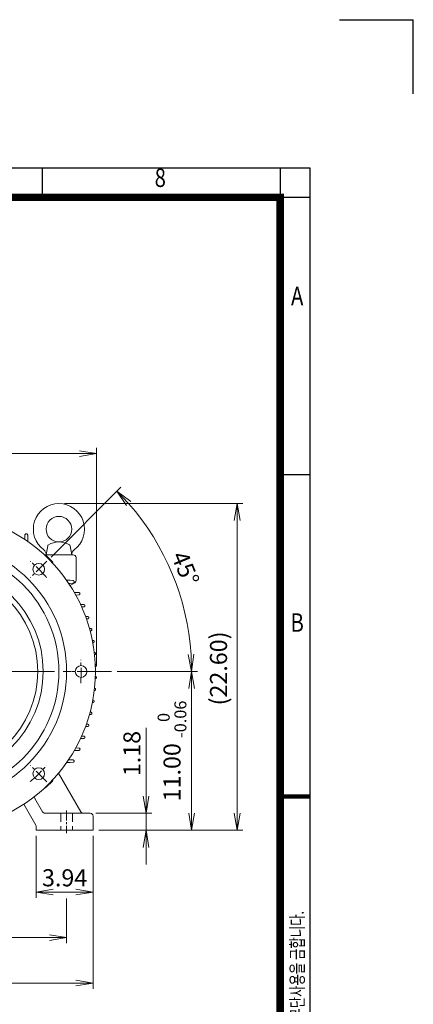
# Model space of a CAD drawing. Units: millimetres. Extents: x 0 to 3861, y 0 to 2730.
# Drawn here: x 3169 to 3861, y 1000 to 2730 of the extents above; entities that cross this region are included whole.
import ezdxf
from ezdxf.enums import TextEntityAlignment as Align

# ---------------------------------------------------------------- set-up
doc = ezdxf.new("R2010")
doc.units = ezdxf.units.MM
doc.header["$LTSCALE"] = 120
doc.linetypes.add('CENTER2', pattern=[1.125, 0.75, -0.125, 0.125, -0.125])
doc.linetypes.add('HIDDEN2', pattern=[0.1875, 0.125, -0.0625])
doc.layers.get('0').update_dxf_attribs({"linetype": 'CONTINUOUS', "lineweight": 30})
doc.layers.get('DEFPOINTS').update_dxf_attribs({"linetype": 'CONTINUOUS'})
for name, color, linetype, lineweight in [('CENTER LINE', 1, 'CENTER2', 9), ('DIMENSION LINE', 2, 'CONTINUOUS', 13), ('OUTLINE', 3, 'CONTINUOUS', 20), ('숨은선', 2, 'HIDDEN2', 20), ('외형선', 3, 'CONTINUOUS', 20), ('중심선', 1, 'CENTER2', 9)]:
    doc.layers.add(name, color=color, linetype=linetype, lineweight=lineweight)
doc.styles.add('ROMANS', font='romans.shx', dxfattribs={"width": 0.7, "height": 3.5, "bigfont": 'whgtxt.shx'})
doc.styles.get("Standard").update_dxf_attribs({"font": 'romans.shx', "width": 0.8, "bigfont": 'whgtxt.shx'})
doc.dimstyles.get("Standard").update_dxf_attribs({"dimscale": 11.7, "dimtxt": 3, "dimasz": 3, "dimexe": 1, "dimexo": 1, "dimgap": 1, "dimtad": 1, "dimzin": 1, "dimdsep": 46, "dimtxsty": 'Standard', "dimblk": 'OPEN', "dimcen": 0, "dimclrd": 2, "dimclre": 2, "dimclrt": 7, "dimadec": 1, "dimazin": 2, "dimtfac": 1, "dimtmove": 0, "dimatfit": 3, "dimldrblk": 'OPEN', "dimfxl": 1, "dimtolj": 1, "dimtzin": 0, "dimlwd": 9, "dimlwe": 9, "dimarcsym": 0})
doc.dimstyles.new('STANDARD$0', dxfattribs={"dimscale": 11.7, "dimtxt": 3, "dimasz": 3, "dimexe": 1, "dimexo": 1, "dimgap": 1, "dimtad": 1, "dimzin": 1, "dimdsep": 46, "dimtxsty": 'Standard', "dimblk": 'OPEN', "dimcen": 0, "dimclrd": 2, "dimclre": 2, "dimclrt": 7, "dimadec": 1, "dimazin": 2, "dimtfac": 1, "dimtmove": 0, "dimatfit": 3, "dimldrblk": 'OPEN', "dimfxl": 1, "dimtolj": 1, "dimtzin": 0, "dimlwd": 9, "dimlwe": 9, "dimarcsym": 0})
doc.dimstyles.new('STANDARD$2', dxfattribs={"dimtxt": 3, "dimasz": 3, "dimexe": 1, "dimexo": 1, "dimgap": 1, "dimtad": 1, "dimdec": 1, "dimdsep": 46, "dimtxsty": 'Standard', "dimblk": 'OPEN', "dimcen": 0, "dimclrd": 2, "dimclre": 2, "dimclrt": 256, "dimadec": 1, "dimazin": 2, "dimtfac": 1, "dimtdec": 1, "dimtmove": 0, "dimatfit": 3, "dimldrblk": 'OPEN', "dimfxl": 1, "dimtolj": 1, "dimtzin": 0, "dimlwd": 9, "dimlwe": 9, "dimarcsym": 0})

# ---------------------------------------------------------------- blocks, each defined once
blk = doc.blocks.new('HS_A4_S_L(210X297MM)')
at = {"color": 0}
for p, q in [((18, 190), (283, 190)), ((283, 190), (283, 14)), ((283, 148.5), (279, 148.5))]:
    blk.add_line(p, q, dxfattribs=at)
for p, q in [((246.88, 186), (246.88, 190)), ((279, 190), (279, 14)), ((18, 186), (283, 186))]:
    blk.add_line(p, q)
at = {"color": 0, "lineweight": 100}
blk.add_line((283, 105), (279, 105), dxfattribs=at)
at = {"color": 3, "const_width": 1}
blk.add_lwpolyline([(22, 18), (279, 18), (279, 186), (22, 186), (22, 17.5)], dxfattribs=at)
at = {"style": 'ROMANS', "width": 0.8}
for s, p in [('8', (262.79, 188.32)), ('A', (281.3, 172.34)), ('B', (281.3, 128.2))]:
    blk.add_text(s, height=2.5, dxfattribs=at).set_placement(p, align=Align.MIDDLE)
at = {"style": 'ROMANS', "width": 0.7}
blk.add_text('이 도면상에 표시된 정보는 효성중공업(주)의 소유이며 당사의 사전 서면동의 없이 무단사용을 금합니다.', height=1.75, rotation=90, dxfattribs=at).set_placement((282.18, 19.25))
blk = doc.blocks.new('_Open')
at = {"color": 0, "linetype": 'ByBlock', "lineweight": -2}
for p, q in [((-1, 0.167), (0, 0)), ((-1, -0.167), (0, 0)), ((0, 0), (-1, 0))]:
    blk.add_line(p, q, dxfattribs=at)
blk = doc.blocks.new('*D21')
at = {"layer": 'DEFPOINTS', "color": 0, "transparency": 16777216}
for p in [(3293.1, 1335.9), (3391.4, 1335.9), (3298.1, 1305.9)]:
    blk.add_point(p, dxfattribs=at)
at = {"layer": 'DIMENSION LINE', "color": 2, "lineweight": 9, "transparency": 16777216}
for p, q in [((3391.4, 1365.9), (3391.4, 1485.6)), ((3303.1, 1335.9), (3401.4, 1335.9)), ((3391.4, 1305.9), (3391.4, 1335.9)), ((3308.1, 1305.9), (3401.4, 1305.9)), ((3391.4, 1275.9), (3391.4, 1245.9))]:
    blk.add_line(p, q, dxfattribs=at)
at = {"layer": 'DIMENSION LINE', "color": 2, "lineweight": 9, "transparency": 16777216, "xscale": 30, "yscale": 30, "zscale": 30}
for p, rotation in [((3391.4, 1335.9), 270), ((3391.4, 1305.9), 90)]:
    blk.add_blockref('_Open', p, dxfattribs=dict(at, rotation=rotation))
at = {"layer": 'DIMENSION LINE', "color": 7, "transparency": 16777216, "insert": (3366.4, 1440.7), "char_height": 30, "attachment_point": 5, "rotation": 90}
blk.add_mtext('\\A1;1.18', dxfattribs=at)
blk = doc.blocks.new('*D23')
at = {"layer": 'DEFPOINTS', "color": 0, "transparency": 16777216}
for p in [(3330.6, 1584.9), (3471.4, 1584.9), (3298.1, 1305.9)]:
    blk.add_point(p, dxfattribs=at)
at = {"layer": 'DIMENSION LINE', "color": 2, "lineweight": 9, "transparency": 16777216}
for p, q in [((3340.6, 1584.9), (3481.4, 1584.9)), ((3471.4, 1335.9), (3471.4, 1554.9)), ((3308.1, 1305.9), (3481.4, 1305.9))]:
    blk.add_line(p, q, dxfattribs=at)
at = {"layer": 'DIMENSION LINE', "color": 2, "lineweight": 9, "transparency": 16777216, "xscale": 30, "yscale": 30, "zscale": 30}
for p, rotation in [((3471.4, 1584.9), 90), ((3471.4, 1305.9), 270)]:
    blk.add_blockref('_Open', p, dxfattribs=dict(at, rotation=rotation))
at = {"layer": 'DIMENSION LINE', "color": 7, "transparency": 16777216, "insert": (3436.9, 1445.2), "char_height": 30, "attachment_point": 5, "rotation": 90}
blk.add_mtext('\\A1;11.00 {\\Fromans|c129;\\H0.7x;\\S 0^ -0.06;}', dxfattribs=at)
blk = doc.blocks.new('*D25')
at = {"layer": 'DEFPOINTS', "color": 0, "transparency": 16777216}
for p in [(3238.1, 1879.9), (3298.1, 1305.9), (3551.4, 1305.9)]:
    blk.add_point(p, dxfattribs=at)
at = {"layer": 'DIMENSION LINE', "color": 2, "lineweight": 9, "transparency": 16777216}
for p, q in [((3248.1, 1879.9), (3561.4, 1879.9)), ((3551.4, 1849.9), (3551.4, 1335.9)), ((3308.1, 1305.9), (3561.4, 1305.9))]:
    blk.add_line(p, q, dxfattribs=at)
at = {"layer": 'DIMENSION LINE', "color": 2, "lineweight": 9, "transparency": 16777216, "xscale": 30, "yscale": 30, "zscale": 30}
for p, rotation in [((3551.4, 1879.9), 90), ((3551.4, 1305.9), 270)]:
    blk.add_blockref('_Open', p, dxfattribs=dict(at, rotation=rotation))
at = {"layer": 'DIMENSION LINE', "color": 7, "transparency": 16777216, "insert": (3518.6, 1590.2), "char_height": 30, "attachment_point": 5, "rotation": 90}
blk.add_mtext('\\A1;(22.60)', dxfattribs=at)
blk = doc.blocks.new('*D26')
at = {"layer": 'DEFPOINTS', "color": 0, "transparency": 16777216}
for p in [(3304.1, 1967.8), (2742.1, 1584.9), (3304.1, 1584.9)]:
    blk.add_point(p, dxfattribs=at)
at = {"layer": 'DIMENSION LINE', "color": 2, "lineweight": 9, "transparency": 16777216}
for p, q in [((2742.1, 1594.9), (2742.1, 1977.8)), ((3304.1, 1594.9), (3304.1, 1977.8)), ((2772.1, 1967.8), (3274.1, 1967.8))]:
    blk.add_line(p, q, dxfattribs=at)
at = {"layer": 'DIMENSION LINE', "color": 2, "lineweight": 9, "transparency": 16777216, "xscale": 30, "yscale": 30, "zscale": 30, "rotation": 180}
blk.add_blockref('_Open', (2742.1, 1967.8), dxfattribs=at)
at = {"layer": 'DIMENSION LINE', "color": 2, "lineweight": 9, "transparency": 16777216, "xscale": 30, "yscale": 30, "zscale": 30}
blk.add_blockref('_Open', (3304.1, 1967.8), dxfattribs=at)
at = {"layer": 'DIMENSION LINE', "color": 7, "transparency": 16777216, "insert": (3023.1, 2000.7), "char_height": 30, "attachment_point": 5}
blk.add_mtext('\\A1;{(}22.13{)}', dxfattribs=at)
blk = doc.blocks.new('*D28')
at = {"layer": 'DEFPOINTS', "color": 0, "transparency": 16777216}
for p in [(2794.6, 1196), (3251.6, 1196), (3251.6, 1117.4)]:
    blk.add_point(p, dxfattribs=at)
at = {"layer": 'DIMENSION LINE', "color": 2, "lineweight": 9, "transparency": 16777216}
for p, q in [((2794.6, 1186), (2794.6, 1107.4)), ((3251.6, 1186), (3251.6, 1107.4)), ((2824.6, 1117.4), (3221.6, 1117.4))]:
    blk.add_line(p, q, dxfattribs=at)
at = {"layer": 'DIMENSION LINE', "color": 2, "lineweight": 9, "transparency": 16777216, "xscale": 30, "yscale": 30, "zscale": 30, "rotation": 180}
blk.add_blockref('_Open', (2794.6, 1117.4), dxfattribs=at)
at = {"layer": 'DIMENSION LINE', "color": 2, "lineweight": 9, "transparency": 16777216, "xscale": 30, "yscale": 30, "zscale": 30}
blk.add_blockref('_Open', (3251.6, 1117.4), dxfattribs=at)
at = {"layer": 'DIMENSION LINE', "color": 7, "transparency": 16777216, "insert": (3023.1, 1142.4), "char_height": 30, "attachment_point": 5}
blk.add_mtext('\\A1;18.00', dxfattribs=at)
blk = doc.blocks.new('*D29')
at = {"layer": 'DEFPOINTS', "color": 0, "transparency": 16777216}
for p in [(2748.1, 1305.9), (3298.1, 1305.9), (3298.1, 1037.4)]:
    blk.add_point(p, dxfattribs=at)
at = {"layer": 'DIMENSION LINE', "color": 2, "lineweight": 9, "transparency": 16777216}
for p, q in [((2748.1, 1295.9), (2748.1, 1027.4)), ((3298.1, 1295.9), (3298.1, 1027.4)), ((2778.1, 1037.4), (3268.1, 1037.4))]:
    blk.add_line(p, q, dxfattribs=at)
at = {"layer": 'DIMENSION LINE', "color": 2, "lineweight": 9, "transparency": 16777216, "xscale": 30, "yscale": 30, "zscale": 30, "rotation": 180}
blk.add_blockref('_Open', (2748.1, 1037.4), dxfattribs=at)
at = {"layer": 'DIMENSION LINE', "color": 2, "lineweight": 9, "transparency": 16777216, "xscale": 30, "yscale": 30, "zscale": 30}
blk.add_blockref('_Open', (3298.1, 1037.4), dxfattribs=at)
at = {"layer": 'DIMENSION LINE', "color": 7, "transparency": 16777216, "insert": (3023.1, 1062.4), "char_height": 30, "attachment_point": 5}
blk.add_mtext('\\A1;21.65', dxfattribs=at)
blk = doc.blocks.new('*D30')
at = {"layer": 'DEFPOINTS', "color": 0, "transparency": 16777216}
for p in [(3198.1, 1305.9), (3298.1, 1305.9), (3198.1, 1197.4)]:
    blk.add_point(p, dxfattribs=at)
at = {"layer": 'DIMENSION LINE', "color": 2, "lineweight": 9, "transparency": 16777216}
for p, q in [((3198.1, 1295.9), (3198.1, 1187.4)), ((3298.1, 1295.9), (3298.1, 1187.4)), ((3268.1, 1197.4), (3228.1, 1197.4))]:
    blk.add_line(p, q, dxfattribs=at)
at = {"layer": 'DIMENSION LINE', "color": 2, "lineweight": 9, "transparency": 16777216, "xscale": 30, "yscale": 30, "zscale": 30, "rotation": 180}
blk.add_blockref('_Open', (3198.1, 1197.4), dxfattribs=at)
at = {"layer": 'DIMENSION LINE', "color": 2, "lineweight": 9, "transparency": 16777216, "xscale": 30, "yscale": 30, "zscale": 30}
blk.add_blockref('_Open', (3298.1, 1197.4), dxfattribs=at)
at = {"layer": 'DIMENSION LINE', "color": 7, "transparency": 16777216, "insert": (3248.1, 1222.4), "char_height": 30, "attachment_point": 5}
blk.add_mtext('\\A1;3.94', dxfattribs=at)
blk = doc.blocks.new('*D79')
at = {"layer": 'DEFPOINTS', "color": 0, "transparency": 16777216}
for p in [(3217.1, 1778.8), (3139.7, 1701.4), (3456.2, 1700.9), (2465.5, 1584.9), (3330.6, 1584.9)]:
    blk.add_point(p, dxfattribs=at)
at = {"layer": 'DIMENSION LINE', "color": 2, "lineweight": 9, "transparency": 16777216}
for p, q in [((3224.2, 1785.9), (3347.2, 1908.9)), ((3340.6, 1584.9), (3481.4, 1584.9))]:
    blk.add_line(p, q, dxfattribs=at)
blk.add_arc((3023.1, 1584.9), 448.3, 3.8349, 41.1651, dxfattribs=at)
at = {"layer": 'DIMENSION LINE', "color": 2, "lineweight": 9, "transparency": 16777216, "xscale": 30, "yscale": 30, "zscale": 30}
for p, rotation in [((3340.1, 1901.9), 133.08255406047), ((3471.4, 1584.9), 271.9174459395315)]:
    blk.add_blockref('_Open', p, dxfattribs=dict(at, rotation=rotation))
at = {"layer": 'DIMENSION LINE', "color": 7, "transparency": 16777216, "insert": (3460.4, 1766), "char_height": 30, "attachment_point": 5, "rotation": 292.5}
blk.add_mtext('\\A1;45°', dxfattribs=at)
blk = doc.blocks.new('*U94')
at = {"layer": 'CENTER LINE', "ltscale": 0.3}
blk.add_line((0, 20.3), (0, -20.3), dxfattribs=at)
blk.add_arc((0, -254), 254, 85.4196, 94.5804, dxfattribs=at)
blk = doc.blocks.new('*U95')
at = {"color": 0, "linetype": 'ByBlock', "lineweight": -2, "transparency": 16777216}
blk.add_blockref('*U94', (4665.9, 1414.7), dxfattribs=at)
for p, rotation in [((4486.3, 1340.3), 45.00000000000001), ((4845.5, 1340.3), 315), ((4411.9, 1160.7), 90), ((4919.9, 1160.7), 270), ((4486.3, 981.1), 135), ((4845.5, 981.1), 225.0000000000001), ((4665.9, 906.7), 180)]:
    blk.add_blockref('*U94', p, dxfattribs=dict(at, rotation=rotation))
blk = doc.blocks.new('A$C896a24a4')
at = {"layer": 'OUTLINE', "linetype": 'Continuous'}
for centre, radius in [((279, 279), 279), ((279, 533), 10.3), ((279, 279), 228.5), ((279, 279), 215), ((99.4, 458.6), 10.3), ((458.6, 458.6), 10.3), ((279, 279), 187.3), ((279, 279), 177.8), ((25, 279), 10.3), ((533, 279), 10.3), ((99.4, 99.4), 10.3), ((458.6, 99.4), 10.3), ((279, 25), 10.3)]:
    blk.add_circle(centre, radius, dxfattribs=at)
for radius, start, end in [(130.5, 283.958, 256.042), (127.5, 289.6321, 250.3679), (130.5, 257.6908, 282.3092)]:
    blk.add_arc((279, 279), radius, start, end, dxfattribs=at)
blk.add_blockref('*U95', (-4386.9, -881.7))

msp = doc.modelspace()

# ---------------------------------------------------------------- linework, layer by layer
for p in [(3731, 2730), (3861, 2600)]:
    msp.add_line(p, (3861, 2730))
at = {"layer": 'CENTER LINE', "ltscale": 0.2}
msp.add_line((3251.634, 1340.8647), (3251.634, 1300.8647), dxfattribs=at)
at = {"layer": 'OUTLINE'}
for p, q in [((3215.6341, 1789.865), (3218.4349, 1805.7491)), ((3260.634, 1789.8647), (3257.8331, 1805.7491))]:
    msp.add_line(p, q, dxfattribs=at)
msp.add_circle((3238.134, 1834.8647), 22.5, dxfattribs=at)
for centre, radius, start, end in [((3238.134, 1834.8647), 45, 306.271091, 233.728966), ((3220.8969, 1805.315), 2.5, 119.5719802, 169.9999594), ((3238.134, 1774.9376), 37.4271, 60.4280367, 119.5719802), ((3255.3711, 1805.315), 2.5, 10.0000083, 60.4280367), ((3205.5957, 1790.5222), 10, 356.252557, 53.728981), ((3270.6723, 1790.5222), 10, 126.27101, 183.747554)]:
    msp.add_arc(centre, radius, start, end, dxfattribs=at)
at = {"layer": '숨은선'}
for p, q in [((3241.334, 1335.8647), (3241.334, 1305.8647)), ((3261.934, 1335.8647), (3261.934, 1305.8647))]:
    msp.add_line(p, q, dxfattribs=at)
at = {"layer": '외형선'}
for p, q in [((3177.8813, 1817.016), (3177.9377, 1819.1701)), ((3177.9377, 1819.1701), (3178.0685, 1824.1647)), ((3183.1994, 1824.1647), (3183.3302, 1819.1701)), ((3183.3302, 1819.1701), (3183.4871, 1813.18)), ((3263.134, 1789.8647), (3212.3851, 1789.8647)), ((3215.5782, 1788.4002), (3226.6695, 1777.3089)), ((3268.134, 1745.0794), (3268.134, 1784.8647)), ((3257.4394, 1745.0609), (3251.4493, 1745.2178)), ((3255.2853, 1739.612), (3257.4394, 1739.6684)), ((3262.434, 1744.9301), (3257.4394, 1745.0609)), ((3257.4394, 1739.6684), (3262.434, 1739.7992)), ((3257.8534, 1735.6884), (3265.8572, 1740.8861)), ((3267.8353, 1723.5564), (3265.1801, 1723.626)), ((3267.6813, 1719.1689), (3267.8353, 1719.1729)), ((3273.1587, 1723.417), (3267.8353, 1723.5564)), ((3267.8353, 1719.1729), (3273.1587, 1719.3123)), ((3276.0928, 1702.5628), (3276.3358, 1702.5564)), ((3276.3358, 1702.5564), (3281.6592, 1702.417)), ((3281.6592, 1698.3123), (3278.0692, 1698.2183)), ((3284.8587, 1681.5143), (3288.5719, 1681.417)), ((3288.5719, 1677.3123), (3286.3924, 1677.2552)), ((3291.6926, 1660.4774), (3293.9971, 1660.417)), ((3293.9971, 1656.3123), (3292.8386, 1656.282)), ((3296.7421, 1639.4502), (3298.0078, 1639.417)), ((3298.0078, 1635.3123), (3297.5375, 1635.3)), ((3300.1074, 1618.4314), (3300.6548, 1618.417)), ((3300.6548, 1614.3123), (3300.5758, 1614.3102)), ((3301.8513, 1597.4201), (3301.9706, 1597.417)), ((3301.9706, 1572.3123), (3301.8513, 1572.3092)), ((3300.6548, 1551.3123), (3300.1074, 1551.298)), ((3300.5758, 1555.4191), (3300.6548, 1555.417)), ((3298.0078, 1530.3123), (3296.7421, 1530.2792)), ((3297.5375, 1534.4293), (3298.0078, 1534.417)), ((3293.9971, 1509.3123), (3291.6926, 1509.252)), ((3292.8386, 1513.4474), (3293.9971, 1513.417)), ((3288.5719, 1488.3123), (3284.8587, 1488.2151)), ((3286.3924, 1492.4741), (3288.5719, 1492.417)), ((3278.0692, 1471.511), (3281.6592, 1471.417)), ((3276.3358, 1467.1729), (3276.0928, 1467.1666)), ((3281.6592, 1467.3123), (3276.3358, 1467.1729)), ((3267.8353, 1446.1729), (3265.1801, 1446.1034)), ((3267.6813, 1450.5605), (3267.8353, 1450.5564)), ((3267.8353, 1450.5564), (3273.1587, 1450.417)), ((3273.1587, 1446.3123), (3267.8353, 1446.1729)), ((3257.6104, 1425.1729), (3251.8062, 1425.0209)), ((3254.957, 1429.6259), (3257.6104, 1429.5564)), ((3257.6104, 1429.5564), (3262.9338, 1429.417)), ((3262.9338, 1425.3123), (3257.6104, 1425.1729)), ((3237.4839, 1406.2727), (3276.6906, 1338.3647)), ((3215.5782, 1381.3291), (3226.6695, 1392.4204)), ((3197.4641, 1315.0249), (3176.3064, 1351.6712)), ((3195.7729, 1361.9542), (3209.3923, 1338.3647)), ((3213.7224, 1335.8647), (3278.134, 1335.8647)), ((3278.134, 1335.8647), (3293.134, 1335.8647)), ((3298.134, 1330.8647), (3298.134, 1305.8647)), ((3198.134, 1305.8647), (3198.134, 1312.5249)), ((3203.134, 1305.8647), (3198.134, 1305.8647)), ((3203.134, 1305.8647), (3278.134, 1305.8647)), ((3298.134, 1305.8647), (3278.134, 1305.8647))]:
    msp.add_line(p, q, dxfattribs=at)
for centre, radius, start, end in [((3212.0427, 1784.8647), 5, 45, 85.9149568), ((3263.134, 1784.8647), 5, 0, 90), ((3223.134, 1773.7734), 5, 4.0850432, 45), ((3263.134, 1745.0794), 5, 303, 0), ((3223.134, 1395.9559), 5, 315, 355.9149568), ((3212.0427, 1384.8647), 5, 274.0850432, 315), ((3206.1688, 1367.9465), 11.9993, 195.346689, 209.9598316), ((3213.7224, 1340.8647), 5, 210, 270), ((3281.0207, 1340.8647), 5, 210, 270), ((3293.134, 1330.8647), 5, 0, 90), ((3193.134, 1312.5249), 5, 0, 30)]:
    msp.add_arc(centre, radius, start, end, dxfattribs=at)
msp.add_open_spline([(3183.1994, 1824.1647), (3183.1908, 1824.4949), (3183.1176, 1824.8233), (3182.8528, 1825.4286), (3182.6613, 1825.7053), (3182.1881, 1826.1663), (3181.9065, 1826.3505), (3181.2945, 1826.5993), (3180.9643, 1826.6638), (3180.3036, 1826.6638), (3179.9734, 1826.5993), (3179.3614, 1826.3505), (3179.0798, 1826.1663), (3178.6066, 1825.7053), (3178.4151, 1825.4286), (3178.1504, 1824.8233), (3178.0772, 1824.4949), (3178.0685, 1824.1647)], degree=3, knots=[0, 0, 0, 0, 0.125, 0.125, 0.25, 0.25, 0.375, 0.375, 0.5, 0.5, 0.625, 0.625, 0.75, 0.75, 0.875, 0.875, 1, 1, 1, 1], dxfattribs=at)
for points, weights in [([(3262.434, 1744.9301), (3267.308, 1744.8025), (3267.308, 1739.9269), (3262.434, 1739.7992)], [1, 0.350784632205, 0.350784632205, 1]), ([(3273.1587, 1723.417), (3277.0578, 1723.3149), (3277.0578, 1719.4144), (3273.1587, 1719.3123)], [1, 0.350784632205, 0.350784632205, 1]), ([(3281.6592, 1698.3123), (3285.5584, 1698.4144), (3285.5584, 1702.3149), (3281.6592, 1702.417)], [1, 0.350784632205, 0.350784632205, 1]), ([(3288.5719, 1677.3123), (3292.471, 1677.4144), (3292.471, 1681.3149), (3288.5719, 1681.417)], [1, 0.350784632205, 0.350784632205, 1]), ([(3293.9971, 1656.3123), (3297.8962, 1656.4144), (3297.8962, 1660.3149), (3293.9971, 1660.417)], [1, 0.350784632205, 0.350784632205, 1]), ([(3298.0078, 1635.3123), (3301.9069, 1635.4144), (3301.9069, 1639.3149), (3298.0078, 1639.417)], [1, 0.350784632205, 0.350784632205, 1]), ([(3300.6548, 1614.3123), (3304.554, 1614.4144), (3304.554, 1618.3149), (3300.6548, 1618.417)], [1, 0.350784632205, 0.350784632205, 1]), ([(3302.006, 1593.3136), (3305.8689, 1593.4815), (3305.7759, 1597.3174), (3301.9706, 1597.417)], [0.983447256111, 0.350832339701, 0.356349920997, 1]), ([(3301.9706, 1572.3123), (3305.7759, 1572.412), (3305.8689, 1576.2478), (3302.006, 1576.4158)], [1, 0.356349920997, 0.350832339701, 0.983447256111]), ([(3300.6548, 1551.3123), (3304.554, 1551.4144), (3304.554, 1555.3149), (3300.6548, 1555.417)], [1, 0.350784632205, 0.350784632205, 1]), ([(3298.0078, 1530.3123), (3301.9069, 1530.4144), (3301.9069, 1534.3149), (3298.0078, 1534.417)], [1, 0.350784632205, 0.350784632205, 1]), ([(3293.9971, 1509.3123), (3297.8962, 1509.4144), (3297.8962, 1513.3149), (3293.9971, 1513.417)], [1, 0.350784632205, 0.350784632205, 1]), ([(3288.5719, 1488.3123), (3292.471, 1488.4144), (3292.471, 1492.3149), (3288.5719, 1492.417)], [1, 0.350784632205, 0.350784632205, 1]), ([(3281.6592, 1467.3123), (3285.5584, 1467.4144), (3285.5584, 1471.3149), (3281.6592, 1471.417)], [1, 0.350784632205, 0.350784632205, 1]), ([(3273.1587, 1446.3123), (3277.0578, 1446.4144), (3277.0578, 1450.3149), (3273.1587, 1450.417)], [1, 0.350784632205, 0.350784632205, 1]), ([(3262.9338, 1425.3123), (3266.833, 1425.4144), (3266.833, 1429.3149), (3262.9338, 1429.417)], [1, 0.350784632205, 0.350784632205, 1])]:
    msp.add_rational_spline(points, weights, degree=3, dxfattribs=at)
at = {"layer": '중심선'}
msp.add_line((2465.4615, 1584.8647), (3330.617, 1584.8647), dxfattribs=at)

# ---------------------------------------------------------------- block references
at = {"lineweight": 0, "xscale": 13, "yscale": 13, "zscale": 13}
msp.add_blockref('HS_A4_S_L(210X297MM)', (0, 0), dxfattribs=at)
msp.add_blockref('A$C896a24a4', (2744.134, 1305.8647))

# ---------------------------------------------------------------- dimensions: what is measured, and where the dimension line sits
at = {"layer": 'DIMENSION LINE'}
for base, p1, p2, text, override, picture, middle in [((3304.134, 1967.8024), (2742.134, 1584.8647), (3304.134, 1584.8647), '{(}<>{)}', {"dimscale": 10, "dimlfac": 0.03937, "dimtfac": 0.55, "dimtdec": 3, "dimtmove": 0}, '*D26', (3023.134, 1967.8024)), ((3251.634, 1117.4218), (2794.634, 1196.0245), (3251.634, 1196.0245), '18.00', {"dimscale": 10, "dimlfac": 0.03937, "dimtmove": 0}, '*D28', (3023.134, 1117.4218))]:
    dim = msp.add_linear_dim(base=base, p1=p1, p2=p2, text=text, dimstyle='STANDARD$0', override=override, dxfattribs=at)
    dim.commit()
    dim.dimension.update_dxf_attribs({"geometry": picture, "text_midpoint": middle, "dimtype": 160})
dim = msp.add_angular_dim_2l(base=(3456.1616, 1700.8941), line1=((2465.4615, 1584.8647), (3330.617, 1584.8647)), line2=((3217.0934, 1778.8241), (3139.7094, 1701.4401)), dimstyle='STANDARD$2', override={"dimscale": 10, "dimdec": 2, "dimzin": 1, "dimclrt": 7, "dimadec": 2, "dimtfac": 0.55, "dimtdec": 3}, dxfattribs=at)
dim.commit()
dim.dimension.update_dxf_attribs({"geometry": '*D79', "text_midpoint": (3460.4091, 1765.99)})
for base, p1, p2, text, dimstyle, override, picture, middle in [((3551.4372, 1305.8647), (3238.134, 1879.8647), (3298.134, 1305.8647), '(<>)', 'STANDARD$0', {"dimscale": 10, "dimlfac": 0.03937, "dimtfac": 0.55, "dimtdec": 3, "dimtmove": 0}, '*D25', (3551.4372, 1590.1647)), ((3471.4372, 1584.8647), (3298.134, 1305.8647), (3330.617, 1584.8647), '11.00 {\\Fromans|c129;\\H0.7x;\\S 0^ -0.06;}', 'Standard', {"dimscale": 10, "dimclrt": 7, "dimtol": 0, "dimlim": 0, "dimtp": 0, "dimtm": 0, "dimtfac": 0.55, "dimtdec": 3, "dimtmove": 0, "dimtolj": 1, "dimtzin": 0}, '*D23', (3471.4372, 1445.1647))]:
    dim = msp.add_linear_dim(base=base, p1=p1, p2=p2, angle=90, text=text, dimstyle=dimstyle, override=override, dxfattribs=at)
    dim.commit()
    dim.dimension.update_dxf_attribs({"geometry": picture, "text_midpoint": middle, "dimtype": 160})
dim = msp.add_linear_dim(base=(3391.4372, 1335.8647), p1=(3298.134, 1305.8647), p2=(3293.134, 1335.8647), angle=90, dimstyle='STANDARD$0', override={"dimscale": 10, "dimlfac": 0.03937, "dimtfac": 0.55, "dimtdec": 3, "dimtmove": 0}, dxfattribs=at)
dim.commit()
dim.dimension.update_dxf_attribs({"geometry": '*D21', "text_midpoint": (3391.4372, 1440.7218), "dimtype": 160})
dim = msp.add_linear_dim(base=(3298.134, 1037.4218), p1=(2748.134, 1305.8647), p2=(3298.134, 1305.8647), dimstyle='STANDARD$0', override={"dimscale": 10, "dimlfac": 0.03937, "dimtmove": 0}, dxfattribs=at)
dim.commit()
dim.dimension.update_dxf_attribs({"geometry": '*D29', "text_midpoint": (3023.134, 1037.4218), "dimtype": 160})
dim = msp.add_linear_dim(base=(3198.134, 1197.4218), p1=(3298.134, 1305.8647), p2=(3198.134, 1305.8647), angle=180, dimstyle='STANDARD$0', override={"dimscale": 10, "dimlfac": 0.03937}, dxfattribs=at)
dim.commit()
dim.dimension.update_dxf_attribs({"geometry": '*D30', "text_midpoint": (3248.134, 1222.4218)})

doc.saveas('drawing.dxf')
